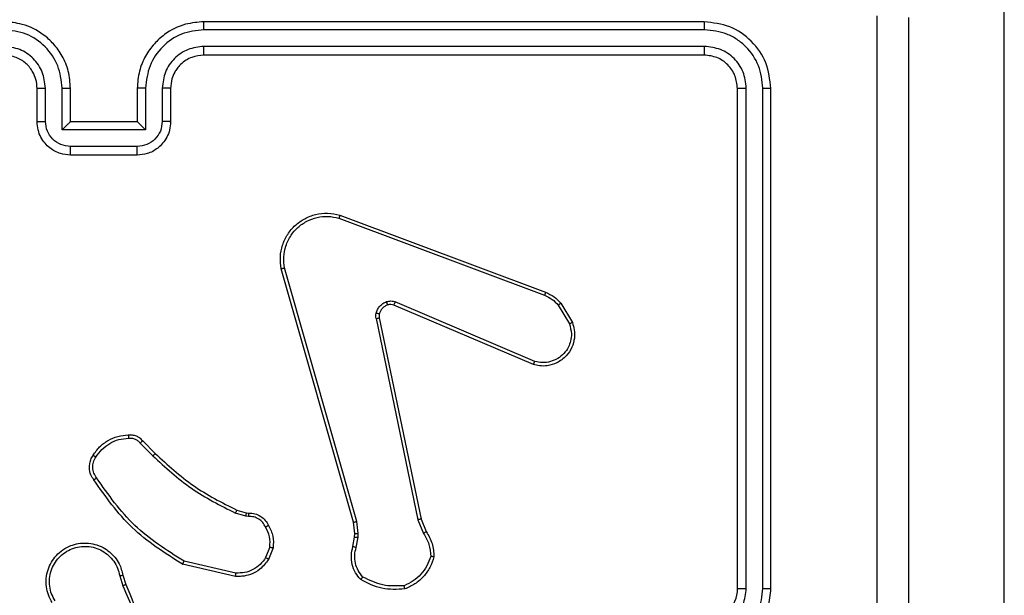
# Model space of a CAD drawing. Units: millimetres. Extents: x -4534 to 431006, y -3372 to 6362.
# Drawn here: x -776 to -717, y 3116 to 3151 of the extents above; entities that cross this region are included whole.
import ezdxf

# ---------------------------------------------------------------- set-up
doc = ezdxf.new("R2010")
doc.units = ezdxf.units.MM
doc.layers.add('Toestel 2D', color=7, linetype='Continuous', lineweight=20)

# ---------------------------------------------------------------- blocks, each defined once
blk = doc.blocks.new('1550')
at = {"color": 7, "linetype": 'Continuous', "lineweight": 25}
for p, q in [((6019.3977, -2351.7382), (5974.9684, -2351.7382)), ((6016.8557, -2353.1856), (6013.8537, -2353.1856)), ((6016.8561, -2353.1382), (6013.8561, -2353.1382)), ((6016.8557, -2353.2857), (6013.8537, -2353.2857)), ((6016.8561, -2353.3382), (6013.8561, -2353.3382)), ((6013.4561, -2353.5382), (6013.4561, -2356.5382)), ((6013.5035, -2353.5358), (6013.5035, -2356.5378)), ((6013.6036, -2353.5358), (6013.6036, -2356.5378)), ((6013.6561, -2353.5382), (6013.6561, -2356.5382)), ((6015.1448, -2354.3982), (6015.2611, -2354.3287)), ((6015.1567, -2354.4131), (6015.2681, -2354.3464)), ((6014.616, -2355.7223), (6015.0789, -2354.4889)), ((6014.6343, -2355.7283), (6015.097, -2354.4953)), ((6015.4932, -2354.5542), (6015.137, -2355.3903)), ((6015.5125, -2354.5618), (6015.1559, -2355.3986)), ((6015.2329, -2355.4868), (6016.4395, -2355.2359)), ((6015.2364, -2355.506), (6016.4433, -2355.2551)), ((6016.4395, -2355.2359), (6016.5143, -2355.2044)), ((6016.4433, -2355.2551), (6016.5252, -2355.2206)), ((6016.4533, -2355.6216), (6014.9323, -2356.0543)), ((6016.459, -2355.6412), (6014.9376, -2356.0741)), ((6016.5265, -2355.613), (6016.4533, -2355.6216)), ((6016.5259, -2355.6333), (6016.459, -2355.6412)), ((6016.5483, -2355.6344), (6016.5259, -2355.6333)), ((6016.549, -2355.614), (6016.5265, -2355.613)), ((6016.6037, -2355.6443), (6016.5483, -2355.6344)), ((6016.6097, -2355.6249), (6016.549, -2355.614)), ((6016.6117, -2356.1233), (6016.6813, -2356.1509)), ((6016.6078, -2356.1427), (6016.6709, -2356.1679)), ((6016.3854, -2356.3415), (6016.4018, -2356.2846)), ((6016.4018, -2356.2846), (6016.4038, -2356.2702)), ((6016.4214, -2356.2872), (6016.4034, -2356.3495)), ((6016.4237, -2356.2709), (6016.4214, -2356.2872)), ((6016.7632, -2356.3468), (6016.6925, -2356.6574)), ((6016.7833, -2356.3486), (6016.7109, -2356.6658)), ((6013.8538, -2356.788), (6014.0539, -2356.788)), ((6013.8561, -2356.7382), (6014.0561, -2356.7382)), ((6015.9706, -2356.9053), (6016.0463, -2356.8296)), ((6015.9834, -2356.9204), (6016.0601, -2356.8437)), ((6013.8538, -2356.888), (6014.1039, -2356.888)), ((6014.1039, -2356.888), (6014.1039, -2357.3883)), ((6013.8561, -2356.9382), (6014.0561, -2356.9382)), ((6014.0561, -2356.9382), (6014.0561, -2356.9381)), ((6014.0561, -2356.9382), (6014.0561, -2357.3382)), ((6014.204, -2356.9381), (6014.204, -2357.3383)), ((6014.2561, -2356.9382), (6014.2561, -2357.3382)), ((6016.7758, -2357.0236), (6016.8315, -2357.0058)), ((6016.7791, -2357.0433), (6016.8401, -2357.0238)), ((6014.0561, -2357.3382), (6013.8561, -2357.3382)), ((6014.0561, -2357.3382), (6014.0561, -2357.3383)), ((6014.1039, -2357.3883), (6013.8538, -2357.3883)), ((6014.0539, -2357.4884), (6013.8538, -2357.4884)), ((6014.0561, -2357.5382), (6013.8561, -2357.5382))]:
    blk.add_line(p, q, dxfattribs=at)
blk.add_arc((6016.8561, -2353.5382), 0.2, 0.00136, 90.00376, dxfattribs=at)
for points, knots in [([(6013.4311, -2352.3132), (6014.3251, -2352.3132), (6016.1133, -2352.3132), (6018.7989, -2352.3132), (6020.5871, -2352.3132), (6021.4811, -2352.3132)], [0, 0, 0, 0, 0.333295, 0.666701, 1, 1, 1, 1]), ([(6017.4561, -2352.501), (6016.7831, -2352.501), (6015.4371, -2352.501), (6014.0926, -2352.5009), (6013.4204, -2352.5009)], [0, 0, 0, 0, 0.499992, 1, 1, 1, 1]), ([(6013.8561, -2353.1382), (6013.8037, -2353.1442), (6013.6989, -2353.1562), (6013.5667, -2353.2487), (6013.4741, -2353.381), (6013.4621, -2353.4858), (6013.4561, -2353.5382)], [0, 0, 0, 0, 0.24996, 0.499893, 0.749874, 1, 1, 1, 1]), ([(6013.8537, -2353.1856), (6013.808, -2353.1911), (6013.7167, -2353.2022), (6013.6191, -2353.2694), (6013.5609, -2353.3397), (6013.5165, -2353.421), (6013.5087, -2353.49), (6013.5035, -2353.5358)], [0, 0, 0, 0, 0.249619, 0.499217, 0.623795, 0.749848, 1, 1, 1, 1]), ([(6013.8537, -2353.1856), (6013.8538, -2353.1786), (6013.8539, -2353.1645), (6013.8545, -2353.149), (6013.8553, -2353.1399), (6013.8558, -2353.1388), (6013.8561, -2353.1382)], [0, 0, 0, 0, 0.279966, 0.559079, 0.779696, 1, 1, 1, 1]), ([(6016.8557, -2353.1856), (6016.8557, -2353.1794), (6016.8557, -2353.1668), (6016.8558, -2353.1511), (6016.8559, -2353.1404), (6016.856, -2353.1389), (6016.8561, -2353.1382)], [0, 0, 0, 0, 0.250309, 0.499878, 0.749651, 1, 1, 1, 1]), ([(6017.2059, -2353.5359), (6017.2004, -2353.4902), (6017.1894, -2353.3988), (6017.1222, -2353.3013), (6017.0519, -2353.2431), (6016.9707, -2353.1987), (6016.9016, -2353.1909), (6016.8557, -2353.1856)], [0, 0, 0, 0, 0.249641, 0.499237, 0.623578, 0.749876, 1, 1, 1, 1]), ([(6017.2561, -2353.5382), (6017.2534, -2353.5031), (6017.2483, -2353.4355), (6017.2099, -2353.3444), (6017.1577, -2353.2706), (6017.0798, -2353.2005), (6016.9775, -2353.1481), (6016.8932, -2353.1412), (6016.8561, -2353.1382)], [0, 0, 0, 0, 0.167539, 0.322992, 0.466352, 0.597585, 0.822841, 1, 1, 1, 1]), ([(6013.8537, -2353.2857), (6013.821, -2353.2894), (6013.7717, -2353.295), (6013.7136, -2353.3266), (6013.6634, -2353.3682), (6013.6154, -2353.4379), (6013.6075, -2353.5032), (6013.6036, -2353.5358)], [0, 0, 0, 0, 0.250151, 0.376153, 0.500774, 0.750343, 1, 1, 1, 1]), ([(6013.8561, -2353.3382), (6013.8557, -2353.3372), (6013.855, -2353.3351), (6013.8542, -2353.321), (6013.8538, -2353.3036), (6013.8537, -2353.2916), (6013.8537, -2353.2857)], [0, 0, 0, 0, 0.280062, 0.559056, 0.77941, 1, 1, 1, 1]), ([(6017.1059, -2353.5359), (6017.1021, -2353.5031), (6017.0944, -2353.4376), (6017.0367, -2353.3549), (6016.9538, -2353.2977), (6016.8884, -2353.2897), (6016.8557, -2353.2857)], [0, 0, 0, 0, 0.250445, 0.500153, 0.750091, 1, 1, 1, 1]), ([(6016.8561, -2353.3382), (6016.8561, -2353.338), (6016.856, -2353.3376), (6016.8559, -2353.3344), (6016.8559, -2353.3295), (6016.8558, -2353.3229), (6016.8558, -2353.3149), (6016.8557, -2353.3057), (6016.8557, -2353.2959), (6016.8557, -2353.2891), (6016.8557, -2353.2857)], [0, 0, 0, 0, 0.125182, 0.250187, 0.375215, 0.499926, 0.624647, 0.749704, 0.875048, 1, 1, 1, 1]), ([(6013.8561, -2353.3382), (6013.8299, -2353.3412), (6013.7775, -2353.3472), (6013.7114, -2353.3935), (6013.6651, -2353.4596), (6013.6591, -2353.512), (6013.6561, -2353.5382)], [0, 0, 0, 0, 0.250025, 0.49991, 0.749807, 1, 1, 1, 1]), ([(6013.5035, -2353.5358), (6013.4965, -2353.5359), (6013.4824, -2353.536), (6013.4669, -2353.5366), (6013.4578, -2353.5374), (6013.4567, -2353.5379), (6013.4561, -2353.5382)], [0, 0, 0, 0, 0.2798236, 0.5591354, 0.7794385, 1, 1, 1, 1]), ([(6013.6561, -2353.5382), (6013.6551, -2353.5378), (6013.653, -2353.5371), (6013.6389, -2353.5363), (6013.6215, -2353.5359), (6013.6095, -2353.5358), (6013.6036, -2353.5358)], [0, 0, 0, 0, 0.279798, 0.558953, 0.779433, 1, 1, 1, 1]), ([(6015.2611, -2354.3287), (6015.2752, -2354.3241), (6015.3053, -2354.3145), (6015.3564, -2354.3145), (6015.4114, -2354.3295), (6015.465, -2354.3648), (6015.5039, -2354.4174), (6015.5211, -2354.4746), (6015.5223, -2354.5228), (6015.5155, -2354.55), (6015.5125, -2354.5618)], [0, 0, 0, 0, 0.103761, 0.221733, 0.35389, 0.50018, 0.664965, 0.803255, 0.915, 1, 1, 1, 1]), ([(6015.2611, -2354.3287), (6015.2612, -2354.3289), (6015.2614, -2354.3295), (6015.2629, -2354.3335), (6015.2653, -2354.3394), (6015.2672, -2354.3441), (6015.2681, -2354.3464)], [0, 0, 0, 0, 0.249888, 0.50018, 0.749781, 1, 1, 1, 1]), ([(6015.2681, -2354.3464), (6015.2877, -2354.3409), (6015.3219, -2354.3314), (6015.37, -2354.3374), (6015.4107, -2354.3525), (6015.4475, -2354.378), (6015.4781, -2354.4152), (6015.4967, -2354.4595), (6015.5034, -2354.5075), (6015.4966, -2354.5387), (6015.4932, -2354.5542)], [0, 0, 0, 0, 0.158647, 0.276896, 0.374881, 0.499988, 0.624995, 0.749986, 0.874989, 1, 1, 1, 1]), ([(6015.0789, -2354.4889), (6015.0869, -2354.4714), (6015.1027, -2354.4367), (6015.1309, -2354.4109), (6015.1448, -2354.3982)], [0, 0, 0, 0, 0.505619, 1, 1, 1, 1]), ([(6015.097, -2354.4953), (6015.1042, -2354.4796), (6015.1185, -2354.4482), (6015.1439, -2354.4248), (6015.1567, -2354.4131)], [0, 0, 0, 0, 0.500108, 1, 1, 1, 1]), ([(6015.1448, -2354.3982), (6015.145, -2354.3985), (6015.1455, -2354.3991), (6015.1486, -2354.403), (6015.1525, -2354.4079), (6015.1553, -2354.4114), (6015.1567, -2354.4131)], [0, 0, 0, 0, 0.279667, 0.559314, 0.779702, 1, 1, 1, 1]), ([(6015.0789, -2354.4889), (6015.0792, -2354.489), (6015.08, -2354.4891), (6015.0848, -2354.4908), (6015.0907, -2354.4929), (6015.0949, -2354.4945), (6015.097, -2354.4953)], [0, 0, 0, 0, 0.27961, 0.5590319, 0.7793828, 1, 1, 1, 1]), ([(6015.5125, -2354.5618), (6015.5123, -2354.5617), (6015.5119, -2354.5614), (6015.509, -2354.5602), (6015.5053, -2354.5588), (6015.5018, -2354.5574), (6015.4977, -2354.5559), (6015.4948, -2354.5548), (6015.4932, -2354.5542)], [0, 0, 0, 0, 0.205103, 0.440375, 0.568845, 0.704921, 0.848734, 1, 1, 1, 1]), ([(6016.5143, -2355.2044), (6016.5379, -2355.191), (6016.5851, -2355.1643), (6016.6392, -2355.1604), (6016.6663, -2355.1584)], [0, 0, 0, 0, 0.4999819, 1, 1, 1, 1]), ([(6016.5252, -2355.2206), (6016.5467, -2355.2084), (6016.5897, -2355.184), (6016.6389, -2355.18), (6016.6635, -2355.1779)], [0, 0, 0, 0, 0.499995, 1, 1, 1, 1]), ([(6016.6663, -2355.1584), (6016.6662, -2355.1587), (6016.6661, -2355.1591), (6016.6657, -2355.1623), (6016.6652, -2355.166), (6016.6647, -2355.1695), (6016.6641, -2355.1735), (6016.6637, -2355.1765), (6016.6635, -2355.1779)], [0, 0, 0, 0, 0.215199, 0.452532, 0.580712, 0.714612, 0.854041, 1, 1, 1, 1]), ([(6016.6635, -2355.1779), (6016.6829, -2355.1847), (6016.7218, -2355.1982), (6016.7717, -2355.2353), (6016.8135, -2355.2813), (6016.8307, -2355.3187), (6016.8394, -2355.3374)], [0, 0, 0, 0, 0.249884, 0.499986, 0.750132, 1, 1, 1, 1]), ([(6016.6663, -2355.1584), (6016.6877, -2355.1656), (6016.7306, -2355.1799), (6016.7858, -2355.2201), (6016.8313, -2355.271), (6016.8498, -2355.3123), (6016.859, -2355.3329)], [0, 0, 0, 0, 0.250022, 0.499986, 0.750016, 1, 1, 1, 1]), ([(6016.4395, -2355.2359), (6016.4395, -2355.2362), (6016.4396, -2355.2369), (6016.4405, -2355.2412), (6016.4417, -2355.2475), (6016.4428, -2355.2525), (6016.4433, -2355.2551)], [0, 0, 0, 0, 0.25044, 0.499852, 0.749558, 1, 1, 1, 1]), ([(6016.5143, -2355.2044), (6016.5145, -2355.2047), (6016.5149, -2355.2054), (6016.5178, -2355.2096), (6016.5214, -2355.2149), (6016.5239, -2355.2187), (6016.5252, -2355.2206)], [0, 0, 0, 0, 0.279364, 0.559186, 0.779241, 1, 1, 1, 1]), ([(6016.8394, -2355.3374), (6016.8413, -2355.3809), (6016.8451, -2355.4678), (6016.8065, -2355.5457), (6016.7871, -2355.5847)], [0, 0, 0, 0, 0.500004, 1, 1, 1, 1]), ([(6016.859, -2355.3329), (6016.8614, -2355.3795), (6016.8661, -2355.4728), (6016.824, -2355.5561), (6016.803, -2355.5978)], [0, 0, 0, 0, 0.4999478, 1, 1, 1, 1]), ([(6016.859, -2355.3329), (6016.8588, -2355.3329), (6016.8583, -2355.3329), (6016.8551, -2355.3337), (6016.8514, -2355.3345), (6016.8479, -2355.3353), (6016.8438, -2355.3363), (6016.8409, -2355.337), (6016.8394, -2355.3374)], [0, 0, 0, 0, 0.211438, 0.448227, 0.576304, 0.710901, 0.852254, 1, 1, 1, 1]), ([(6015.1352, -2355.4428), (6015.1331, -2355.4339), (6015.1288, -2355.4163), (6015.1342, -2355.3989), (6015.137, -2355.3903)], [0, 0, 0, 0, 0.500146, 1, 1, 1, 1]), ([(6015.1559, -2355.3986), (6015.1556, -2355.3984), (6015.1548, -2355.398), (6015.1498, -2355.3958), (6015.1435, -2355.393), (6015.1391, -2355.3912), (6015.137, -2355.3903)], [0, 0, 0, 0, 0.279635, 0.559202, 0.779531, 1, 1, 1, 1]), ([(6015.1559, -2355.3986), (6015.154, -2355.4045), (6015.15, -2355.4171), (6015.1531, -2355.4299), (6015.1547, -2355.4366)], [0, 0, 0, 0, 0.4780894, 1, 1, 1, 1]), ([(6015.1547, -2355.4366), (6015.1543, -2355.4367), (6015.1535, -2355.4367), (6015.1482, -2355.4383), (6015.1418, -2355.4405), (6015.1374, -2355.442), (6015.1352, -2355.4428)], [0, 0, 0, 0, 0.280324, 0.559003, 0.779596, 1, 1, 1, 1]), ([(6015.2044, -2355.5055), (6015.1968, -2355.503), (6015.1813, -2355.4981), (6015.1615, -2355.4834), (6015.1449, -2355.4651), (6015.1384, -2355.4502), (6015.1352, -2355.4428)], [0, 0, 0, 0, 0.246352, 0.500032, 0.751784, 1, 1, 1, 1]), ([(6015.1547, -2355.4366), (6015.1572, -2355.4425), (6015.1624, -2355.4544), (6015.1754, -2355.4691), (6015.1912, -2355.4805), (6015.2036, -2355.4845), (6015.2097, -2355.4865)], [0, 0, 0, 0, 0.249897, 0.500099, 0.749956, 1, 1, 1, 1]), ([(6015.2097, -2355.4865), (6015.2096, -2355.4867), (6015.2093, -2355.4873), (6015.208, -2355.4916), (6015.2063, -2355.4979), (6015.2051, -2355.503), (6015.2044, -2355.5055)], [0, 0, 0, 0, 0.2495223, 0.4996164, 0.7498169, 1, 1, 1, 1]), ([(6015.2097, -2355.4865), (6015.2136, -2355.4872), (6015.2213, -2355.4886), (6015.229, -2355.4874), (6015.2329, -2355.4868)], [0, 0, 0, 0, 0.500056, 1, 1, 1, 1]), ([(6015.2364, -2355.506), (6015.2358, -2355.5032), (6015.2346, -2355.4976), (6015.2335, -2355.4913), (6015.2328, -2355.4876), (6015.2329, -2355.4871), (6015.2329, -2355.4868)], [0, 0, 0, 0, 0.280058, 0.559159, 0.779684, 1, 1, 1, 1]), ([(6015.2364, -2355.506), (6015.231, -2355.5068), (6015.2204, -2355.5085), (6015.2098, -2355.5065), (6015.2044, -2355.5055)], [0, 0, 0, 0, 0.49913, 1, 1, 1, 1]), ([(6016.803, -2355.5978), (6016.7895, -2355.6089), (6016.7624, -2355.6315), (6016.7119, -2355.6504), (6016.6574, -2355.657), (6016.6217, -2355.6485), (6016.6037, -2355.6443)], [0, 0, 0, 0, 0.243015, 0.490732, 0.743045, 1, 1, 1, 1]), ([(6016.7871, -2355.5847), (6016.7747, -2355.5947), (6016.7499, -2355.6148), (6016.7043, -2355.631), (6016.6563, -2355.636), (6016.6252, -2355.6286), (6016.6097, -2355.6249)], [0, 0, 0, 0, 0.250046, 0.500012, 0.749983, 1, 1, 1, 1]), ([(6016.803, -2355.5978), (6016.8028, -2355.5976), (6016.8024, -2355.5972), (6016.7997, -2355.595), (6016.7967, -2355.5926), (6016.7939, -2355.5902), (6016.7906, -2355.5875), (6016.7883, -2355.5856), (6016.7871, -2355.5847)], [0, 0, 0, 0, 0.219285, 0.457915, 0.585545, 0.718417, 0.85678, 1, 1, 1, 1]), ([(6016.459, -2355.6412), (6016.4589, -2355.6409), (6016.4587, -2355.6403), (6016.4574, -2355.6358), (6016.4555, -2355.6293), (6016.454, -2355.6241), (6016.4533, -2355.6216)], [0, 0, 0, 0, 0.250215, 0.499863, 0.75028, 1, 1, 1, 1]), ([(6016.5259, -2355.6333), (6016.5259, -2355.633), (6016.5258, -2355.6322), (6016.526, -2355.6267), (6016.5262, -2355.62), (6016.5264, -2355.6153), (6016.5265, -2355.613)], [0, 0, 0, 0, 0.279805, 0.559265, 0.779255, 1, 1, 1, 1]), ([(6016.5483, -2355.6344), (6016.5483, -2355.6339), (6016.5483, -2355.6331), (6016.5485, -2355.6277), (6016.5487, -2355.621), (6016.5489, -2355.6163), (6016.549, -2355.614)], [0, 0, 0, 0, 0.279856, 0.559198, 0.779461, 1, 1, 1, 1]), ([(6016.6037, -2355.6443), (6016.6038, -2355.6439), (6016.604, -2355.6431), (6016.6055, -2355.6379), (6016.6075, -2355.6316), (6016.609, -2355.6271), (6016.6097, -2355.6249)], [0, 0, 0, 0, 0.279911, 0.558875, 0.779825, 1, 1, 1, 1]), ([(6014.9376, -2356.0741), (6014.9139, -2356.0771), (6014.8664, -2356.0832), (6014.7952, -2356.0689), (6014.73, -2356.0382), (6014.6757, -2355.9922), (6014.6346, -2355.9346), (6014.6094, -2355.8682), (6014.6003, -2355.795), (6014.6107, -2355.7468), (6014.616, -2355.7223)], [0, 0, 0, 0, 0.124965, 0.249939, 0.374936, 0.499951, 0.619438, 0.742631, 0.869484, 1, 1, 1, 1]), ([(6014.616, -2355.7223), (6014.6162, -2355.7224), (6014.6166, -2355.7225), (6014.6194, -2355.7234), (6014.6227, -2355.7245), (6014.626, -2355.7256), (6014.6299, -2355.7269), (6014.6328, -2355.7278), (6014.6343, -2355.7283)], [0, 0, 0, 0, 0.202594, 0.436283, 0.5651, 0.702138, 0.847147, 1, 1, 1, 1]), ([(6014.9323, -2356.0543), (6014.9103, -2356.0571), (6014.8663, -2356.0625), (6014.7983, -2356.0488), (6014.7382, -2356.0195), (6014.6878, -2355.9758), (6014.6506, -2355.9228), (6014.6276, -2355.8602), (6014.6202, -2355.7933), (6014.6296, -2355.75), (6014.6343, -2355.7283)], [0, 0, 0, 0, 0.125031, 0.24997, 0.386871, 0.499961, 0.62497, 0.749967, 0.87501, 1, 1, 1, 1]), ([(6014.9376, -2356.0741), (6014.9375, -2356.0738), (6014.9373, -2356.0734), (6014.9364, -2356.0703), (6014.9353, -2356.0666), (6014.9344, -2356.063), (6014.9334, -2356.0588), (6014.9326, -2356.0559), (6014.9323, -2356.0543)], [0, 0, 0, 0, 0.211818, 0.448387, 0.576905, 0.711842, 0.852748, 1, 1, 1, 1]), ([(6016.4779, -2356.1508), (6016.499, -2356.1401), (6016.5411, -2356.1187), (6016.5881, -2356.1218), (6016.6117, -2356.1233)], [0, 0, 0, 0, 0.499979, 1, 1, 1, 1]), ([(6016.6078, -2356.1427), (6016.5865, -2356.1415), (6016.544, -2356.139), (6016.5061, -2356.1585), (6016.4872, -2356.1682)], [0, 0, 0, 0, 0.5000427, 1, 1, 1, 1]), ([(6016.6078, -2356.1427), (6016.608, -2356.1413), (6016.6086, -2356.1385), (6016.6093, -2356.1345), (6016.61, -2356.131), (6016.6108, -2356.1273), (6016.6115, -2356.124), (6016.6116, -2356.1235), (6016.6117, -2356.1233)], [0, 0, 0, 0, 0.141517, 0.278024, 0.410221, 0.537868, 0.778166, 1, 1, 1, 1]), ([(6016.4038, -2356.2702), (6016.4044, -2356.2573), (6016.4056, -2356.2318), (6016.4218, -2356.197), (6016.4459, -2356.1683), (6016.4673, -2356.1566), (6016.4779, -2356.1508)], [0, 0, 0, 0, 0.258132, 0.510688, 0.758073, 1, 1, 1, 1]), ([(6016.4872, -2356.1682), (6016.4777, -2356.1734), (6016.4588, -2356.1836), (6016.4379, -2356.2087), (6016.4247, -2356.2386), (6016.424, -2356.2601), (6016.4237, -2356.2709)], [0, 0, 0, 0, 0.250092, 0.499991, 0.749877, 1, 1, 1, 1]), ([(6016.4779, -2356.1508), (6016.4781, -2356.151), (6016.4783, -2356.1515), (6016.4798, -2356.1545), (6016.4816, -2356.1579), (6016.4833, -2356.1609), (6016.4851, -2356.1645), (6016.4865, -2356.167), (6016.4872, -2356.1682)], [0, 0, 0, 0, 0.22651, 0.467944, 0.594776, 0.725907, 0.861349, 1, 1, 1, 1]), ([(6016.6813, -2356.1509), (6016.6811, -2356.1512), (6016.6806, -2356.1519), (6016.6778, -2356.1564), (6016.6744, -2356.162), (6016.6721, -2356.1659), (6016.6709, -2356.1679)], [0, 0, 0, 0, 0.280024, 0.558746, 0.779666, 1, 1, 1, 1]), ([(6016.6709, -2356.1679), (6016.6853, -2356.1782), (6016.7142, -2356.1988), (6016.7446, -2356.2431), (6016.7631, -2356.2936), (6016.7632, -2356.3291), (6016.7632, -2356.3468)], [0, 0, 0, 0, 0.250033, 0.499959, 0.749945, 1, 1, 1, 1]), ([(6016.6813, -2356.1509), (6016.7024, -2356.1668), (6016.741, -2356.1958), (6016.772, -2356.2547), (6016.7844, -2356.3055), (6016.7836, -2356.3357), (6016.7833, -2356.3486)], [0, 0, 0, 0, 0.334586, 0.612961, 0.834804, 1, 1, 1, 1]), ([(6016.4018, -2356.2846), (6016.4022, -2356.2846), (6016.403, -2356.2847), (6016.4081, -2356.2854), (6016.4146, -2356.2862), (6016.4191, -2356.2869), (6016.4214, -2356.2872)], [0, 0, 0, 0, 0.279731, 0.558735, 0.779246, 1, 1, 1, 1]), ([(6016.4038, -2356.2702), (6016.4041, -2356.2702), (6016.4046, -2356.2701), (6016.4081, -2356.2703), (6016.4119, -2356.2704), (6016.4154, -2356.2706), (6016.4194, -2356.2707), (6016.4222, -2356.2708), (6016.4237, -2356.2709)], [0, 0, 0, 0, 0.227723, 0.469752, 0.59638, 0.727249, 0.861636, 1, 1, 1, 1]), ([(6016.0463, -2356.8296), (6016.1142, -2356.7562), (6016.2499, -2356.6092), (6016.3403, -2356.4308), (6016.3854, -2356.3415)], [0, 0, 0, 0, 0.499998, 1, 1, 1, 1]), ([(6016.0601, -2356.8437), (6016.1288, -2356.7693), (6016.2662, -2356.6205), (6016.3577, -2356.4398), (6016.4034, -2356.3495)], [0, 0, 0, 0, 0.4999976, 1, 1, 1, 1]), ([(6016.3854, -2356.3415), (6016.3858, -2356.3416), (6016.3865, -2356.3419), (6016.3912, -2356.3441), (6016.3972, -2356.3467), (6016.4013, -2356.3486), (6016.4034, -2356.3495)], [0, 0, 0, 0, 0.279901, 0.558974, 0.779325, 1, 1, 1, 1]), ([(6016.7833, -2356.3486), (6016.783, -2356.3485), (6016.7824, -2356.3484), (6016.7778, -2356.348), (6016.7711, -2356.3474), (6016.7658, -2356.347), (6016.7632, -2356.3468)], [0, 0, 0, 0, 0.25061, 0.500401, 0.749948, 1, 1, 1, 1]), ([(6013.5035, -2356.5378), (6013.4972, -2356.5378), (6013.4847, -2356.5378), (6013.469, -2356.5379), (6013.4583, -2356.538), (6013.4568, -2356.5381), (6013.4561, -2356.5382)], [0, 0, 0, 0, 0.25013, 0.500061, 0.749926, 1, 1, 1, 1]), ([(6013.4561, -2356.5382), (6013.4591, -2356.5752), (6013.4659, -2356.6592), (6013.5181, -2356.7615), (6013.5881, -2356.8395), (6013.662, -2356.8919), (6013.7532, -2356.9304), (6013.8209, -2356.9355), (6013.8561, -2356.9382)], [0, 0, 0, 0, 0.176497, 0.401506, 0.532818, 0.676345, 0.832075, 1, 1, 1, 1]), ([(6013.5035, -2356.5378), (6013.5091, -2356.5836), (6013.5203, -2356.6752), (6013.6004, -2356.7913), (6013.7162, -2356.8721), (6013.8079, -2356.8827), (6013.8538, -2356.888)], [0, 0, 0, 0, 0.249913, 0.499848, 0.749541, 1, 1, 1, 1]), ([(6013.6036, -2356.5378), (6013.6076, -2356.5705), (6013.6156, -2356.6359), (6013.6728, -2356.7189), (6013.7555, -2356.7765), (6013.821, -2356.7842), (6013.8538, -2356.788)], [0, 0, 0, 0, 0.249904, 0.499865, 0.749534, 1, 1, 1, 1]), ([(6013.6561, -2356.5382), (6013.6559, -2356.5382), (6013.6555, -2356.5381), (6013.6523, -2356.5381), (6013.6474, -2356.538), (6013.6408, -2356.5379), (6013.6327, -2356.5379), (6013.6236, -2356.5378), (6013.6137, -2356.5378), (6013.607, -2356.5378), (6013.6036, -2356.5378)], [0, 0, 0, 0, 0.124882, 0.2502, 0.375201, 0.499971, 0.624759, 0.749825, 0.874965, 1, 1, 1, 1]), ([(6013.6561, -2356.5382), (6013.6586, -2356.5628), (6013.6626, -2356.6007), (6013.6866, -2356.6468), (6013.7099, -2356.6764), (6013.7351, -2356.6983), (6013.7633, -2356.7165), (6013.8028, -2356.7338), (6013.8366, -2356.7366), (6013.8561, -2356.7382)], [0, 0, 0, 0, 0.233589, 0.359958, 0.492444, 0.592167, 0.677724, 0.813763, 1, 1, 1, 1]), ([(6016.6925, -2356.6574), (6016.6266, -2356.7613), (6016.4946, -2356.9692), (6016.2933, -2357.1109), (6016.1926, -2357.1817)], [0, 0, 0, 0, 0.4999959, 1, 1, 1, 1]), ([(6016.7109, -2356.6658), (6016.6435, -2356.7724), (6016.5099, -2356.9835), (6016.3056, -2357.127), (6016.2043, -2357.1981)], [0, 0, 0, 0, 0.50466, 1, 1, 1, 1]), ([(6016.7109, -2356.6658), (6016.7107, -2356.6658), (6016.7103, -2356.6656), (6016.7075, -2356.6643), (6016.7041, -2356.6627), (6016.7008, -2356.6612), (6016.6968, -2356.6593), (6016.694, -2356.658), (6016.6925, -2356.6574)], [0, 0, 0, 0, 0.2024685, 0.4358146, 0.5648934, 0.7018395, 0.8471621, 1, 1, 1, 1]), ([(6013.8561, -2356.7382), (6013.8558, -2356.739), (6013.8552, -2356.7405), (6013.8544, -2356.7519), (6013.8539, -2356.7684), (6013.8538, -2356.7814), (6013.8538, -2356.788)], [0, 0, 0, 0, 0.250178, 0.500138, 0.749824, 1, 1, 1, 1]), ([(6014.0561, -2356.7382), (6014.0558, -2356.7392), (6014.0551, -2356.7411), (6014.0544, -2356.7543), (6014.054, -2356.7708), (6014.0539, -2356.7822), (6014.0539, -2356.788)], [0, 0, 0, 0, 0.279753, 0.558942, 0.779302, 1, 1, 1, 1]), ([(6014.0539, -2356.788), (6014.0736, -2356.7903), (6014.1129, -2356.7948), (6014.1625, -2356.8295), (6014.1968, -2356.8792), (6014.2016, -2356.9185), (6014.204, -2356.9381)], [0, 0, 0, 0, 0.250471, 0.500187, 0.750112, 1, 1, 1, 1]), ([(6014.0561, -2356.7382), (6014.0727, -2356.7394), (6014.1049, -2356.7417), (6014.1489, -2356.7592), (6014.1855, -2356.7837), (6014.2217, -2356.8215), (6014.2504, -2356.8738), (6014.2543, -2356.9181), (6014.2561, -2356.9382)], [0, 0, 0, 0, 0.15875, 0.3079, 0.447479, 0.577489, 0.807746, 1, 1, 1, 1]), ([(6016.0463, -2356.8296), (6016.0465, -2356.8298), (6016.0469, -2356.8303), (6016.05, -2356.8335), (6016.0546, -2356.8382), (6016.0582, -2356.8419), (6016.0601, -2356.8437)], [0, 0, 0, 0, 0.250078, 0.499677, 0.749547, 1, 1, 1, 1]), ([(6016.8315, -2357.0058), (6016.9841, -2356.9438), (6017.2893, -2356.82), (6017.6187, -2356.8159), (6017.7834, -2356.8139)], [0, 0, 0, 0, 0.500004, 1, 1, 1, 1]), ([(6016.84, -2357.0236), (6016.9389, -2356.981), (6017.1369, -2356.8958), (6017.3497, -2356.8616), (6017.4561, -2356.8445)], [0, 0, 0, 0, 0.499985, 1, 1, 1, 1]), ([(6013.8538, -2356.888), (6013.8538, -2356.8946), (6013.8539, -2356.9077), (6013.8544, -2356.9244), (6013.8552, -2356.9359), (6013.8558, -2356.9374), (6013.8561, -2356.9382)], [0, 0, 0, 0, 0.250351, 0.500245, 0.749819, 1, 1, 1, 1]), ([(6014.1039, -2356.888), (6014.0985, -2356.8936), (6014.0875, -2356.9046), (6014.0744, -2356.9181), (6014.0653, -2356.9275), (6014.0601, -2356.9332), (6014.0567, -2356.937), (6014.0563, -2356.9378), (6014.0561, -2356.9381)], [0, 0, 0, 0, 0.251516, 0.502564, 0.646656, 0.775777, 0.892695, 1, 1, 1, 1]), ([(6015.9344, -2356.9916), (6015.934, -2356.9838), (6015.9332, -2356.9679), (6015.9397, -2356.9443), (6015.9517, -2356.9223), (6015.9642, -2356.911), (6015.9706, -2356.9053)], [0, 0, 0, 0, 0.240048, 0.486829, 0.740113, 1, 1, 1, 1]), ([(6015.9706, -2356.9053), (6015.9707, -2356.9055), (6015.971, -2356.9059), (6015.973, -2356.9084), (6015.9754, -2356.9112), (6015.9777, -2356.9139), (6015.9804, -2356.917), (6015.9824, -2356.9192), (6015.9834, -2356.9204)], [0, 0, 0, 0, 0.212772, 0.449501, 0.57792, 0.712124, 0.852939, 1, 1, 1, 1]), ([(6014.2561, -2356.9382), (6014.2559, -2356.9382), (6014.2555, -2356.9382), (6014.2523, -2356.9381), (6014.2475, -2356.9381), (6014.2409, -2356.9381), (6014.233, -2356.9381), (6014.2239, -2356.9381), (6014.2141, -2356.9381), (6014.2074, -2356.9381), (6014.204, -2356.9381)], [0, 0, 0, 0, 0.125192, 0.25015, 0.375227, 0.499957, 0.624787, 0.749809, 0.874937, 1, 1, 1, 1]), ([(6015.954, -2356.9901), (6015.9537, -2356.9835), (6015.9529, -2356.9703), (6015.9585, -2356.9509), (6015.9684, -2356.9335), (6015.9784, -2356.9248), (6015.9834, -2356.9204)], [0, 0, 0, 0, 0.249859, 0.499943, 0.750029, 1, 1, 1, 1]), ([(6015.9344, -2356.9916), (6015.9347, -2356.9916), (6015.9353, -2356.9916), (6015.9396, -2356.9912), (6015.9461, -2356.9907), (6015.9514, -2356.9903), (6015.954, -2356.9901)], [0, 0, 0, 0, 0.242206, 0.489923, 0.741992, 1, 1, 1, 1]), ([(6016.0567, -2357.2027), (6016.0393, -2357.1904), (6016.0045, -2357.1659), (6015.9663, -2357.1141), (6015.9404, -2357.0552), (6015.9364, -2357.0128), (6015.9344, -2356.9916)], [0, 0, 0, 0, 0.249983, 0.500032, 0.749995, 1, 1, 1, 1]), ([(6016.0672, -2357.1859), (6016.0512, -2357.1745), (6016.019, -2357.1517), (6015.984, -2357.1034), (6015.9596, -2357.049), (6015.9559, -2357.0097), (6015.954, -2356.9901)], [0, 0, 0, 0, 0.249839, 0.500011, 0.750132, 1, 1, 1, 1]), ([(6016.9409, -2357.4474), (6016.9259, -2357.4557), (6016.8959, -2357.4724), (6016.8454, -2357.4842), (6016.7938, -2357.4853), (6016.7438, -2357.475), (6016.6974, -2357.4543), (6016.6564, -2357.424), (6016.6221, -2357.3844), (6016.5981, -2357.3392), (6016.5848, -2357.2909), (6016.5816, -2357.2417), (6016.5895, -2357.1909), (6016.6135, -2357.1299), (6016.6554, -2357.0795), (6016.714, -2357.04), (6016.7526, -2357.0298), (6016.7758, -2357.0236)], [0, 0, 0, 0, 0.062533, 0.125086, 0.187626, 0.250177, 0.3102, 0.371914, 0.435282, 0.500315, 0.55758, 0.617276, 0.679405, 0.743976, 0.855305, 0.912922, 1, 1, 1, 1]), ([(6016.7791, -2357.0433), (6016.7786, -2357.0407), (6016.7778, -2357.0356), (6016.7767, -2357.029), (6016.7759, -2357.0245), (6016.7759, -2357.0239), (6016.7758, -2357.0236)], [0, 0, 0, 0, 0.250486, 0.500392, 0.750154, 1, 1, 1, 1]), ([(6016.8315, -2357.0058), (6016.8316, -2357.0061), (6016.8319, -2357.0068), (6016.8342, -2357.0115), (6016.837, -2357.0174), (6016.839, -2357.0215), (6016.84, -2357.0236)], [0, 0, 0, 0, 0.279872, 0.559081, 0.779423, 1, 1, 1, 1]), ([(6016.9301, -2357.4306), (6016.9164, -2357.4382), (6016.889, -2357.4534), (6016.8427, -2357.4643), (6016.7956, -2357.4652), (6016.7493, -2357.4558), (6016.7062, -2357.4363), (6016.6685, -2357.4079), (6016.6378, -2357.3719), (6016.616, -2357.33), (6016.6037, -2357.2844), (6016.6019, -2357.2371), (6016.6104, -2357.1906), (6016.629, -2357.1472), (6016.6566, -2357.1089), (6016.692, -2357.0776), (6016.7333, -2357.0543), (6016.7638, -2357.047), (6016.7791, -2357.0433)], [0, 0, 0, 0, 0.062503, 0.125008, 0.1875, 0.250017, 0.312498, 0.375014, 0.437515, 0.500006, 0.562505, 0.624985, 0.687522, 0.74999, 0.81249, 0.874992, 0.937514, 1, 1, 1, 1]), ([(6016.0567, -2357.2027), (6016.0568, -2357.2025), (6016.0571, -2357.202), (6016.0588, -2357.1992), (6016.0608, -2357.1959), (6016.0627, -2357.193), (6016.0649, -2357.1895), (6016.0664, -2357.1871), (6016.0672, -2357.1859)], [0, 0, 0, 0, 0.222003, 0.462474, 0.590233, 0.721977, 0.858652, 1, 1, 1, 1]), ([(6016.2043, -2357.1981), (6016.1947, -2357.2045), (6016.1727, -2357.2191), (6016.1302, -2357.2273), (6016.0884, -2357.2212), (6016.0656, -2357.2079), (6016.0567, -2357.2027)], [0, 0, 0, 0, 0.218546, 0.5001041, 0.8040246, 1, 1, 1, 1]), ([(6016.1926, -2357.1817), (6016.1832, -2357.1879), (6016.1643, -2357.2002), (6016.1307, -2357.2063), (6016.0967, -2357.2025), (6016.0771, -2357.1914), (6016.0672, -2357.1859)], [0, 0, 0, 0, 0.250013, 0.499965, 0.749897, 1, 1, 1, 1]), ([(6016.2043, -2357.1981), (6016.2041, -2357.1979), (6016.2038, -2357.1975), (6016.2017, -2357.1947), (6016.1995, -2357.1915), (6016.1974, -2357.1885), (6016.1951, -2357.1852), (6016.1934, -2357.1829), (6016.1926, -2357.1817)], [0, 0, 0, 0, 0.22835, 0.470955, 0.59783, 0.728305, 0.862771, 1, 1, 1, 1]), ([(6013.8561, -2357.3382), (6013.8211, -2357.3409), (6013.7535, -2357.346), (6013.6626, -2357.3842), (6013.5888, -2357.4364), (6013.5185, -2357.5142), (6013.466, -2357.6166), (6013.4591, -2357.701), (6013.4561, -2357.7382)], [0, 0, 0, 0, 0.167274, 0.322554, 0.465795, 0.596988, 0.822399, 1, 1, 1, 1]), ([(6013.8538, -2357.3883), (6013.8538, -2357.3818), (6013.8539, -2357.3687), (6013.8544, -2357.3521), (6013.8552, -2357.3406), (6013.8558, -2357.339), (6013.8561, -2357.3382)], [0, 0, 0, 0, 0.250169, 0.499757, 0.749702, 1, 1, 1, 1]), ([(6014.204, -2357.3383), (6014.2016, -2357.3579), (6014.1968, -2357.3972), (6014.1625, -2357.4469), (6014.1129, -2357.4816), (6014.0736, -2357.4861), (6014.0539, -2357.4884)], [0, 0, 0, 0, 0.249894, 0.499823, 0.749547, 1, 1, 1, 1]), ([(6014.2561, -2357.3382), (6014.2543, -2357.3584), (6014.2504, -2357.4028), (6014.2215, -2357.4552), (6014.1852, -2357.4929), (6014.1487, -2357.5173), (6014.1048, -2357.5347), (6014.0726, -2357.537), (6014.0561, -2357.5382)], [0, 0, 0, 0, 0.1931318, 0.4236974, 0.5536277, 0.6929969, 0.8417793, 1, 1, 1, 1]), ([(6014.1039, -2357.3883), (6014.0985, -2357.3828), (6014.0875, -2357.3718), (6014.0743, -2357.3583), (6014.0654, -2357.3489), (6014.0601, -2357.3431), (6014.0568, -2357.3394), (6014.0563, -2357.3386), (6014.0561, -2357.3383)], [0, 0, 0, 0, 0.2514898, 0.502438, 0.646493, 0.7755497, 0.8924305, 1, 1, 1, 1]), ([(6014.2561, -2357.3382), (6014.2559, -2357.3382), (6014.2555, -2357.3382), (6014.2523, -2357.3383), (6014.2475, -2357.3383), (6014.2409, -2357.3383), (6014.233, -2357.3383), (6014.2239, -2357.3383), (6014.2141, -2357.3383), (6014.2074, -2357.3383), (6014.204, -2357.3383)], [0, 0, 0, 0, 0.125194, 0.250155, 0.375269, 0.499955, 0.624845, 0.749803, 0.874934, 1, 1, 1, 1]), ([(6013.8538, -2357.3883), (6013.8079, -2357.3937), (6013.7162, -2357.4043), (6013.6004, -2357.4851), (6013.5203, -2357.6012), (6013.5091, -2357.6928), (6013.5035, -2357.7386)], [0, 0, 0, 0, 0.250467, 0.500151, 0.750086, 1, 1, 1, 1]), ([(6013.8538, -2357.4884), (6013.8211, -2357.4924), (6013.7558, -2357.5004), (6013.6728, -2357.5575), (6013.6151, -2357.6402), (6013.6074, -2357.7058), (6013.6036, -2357.7386)], [0, 0, 0, 0, 0.2499432, 0.4998676, 0.7495957, 1, 1, 1, 1]), ([(6013.8561, -2357.5382), (6013.8558, -2357.5374), (6013.8552, -2357.5359), (6013.8544, -2357.5245), (6013.8539, -2357.508), (6013.8538, -2357.4949), (6013.8538, -2357.4884)], [0, 0, 0, 0, 0.250148, 0.500018, 0.749614, 1, 1, 1, 1]), ([(6014.0561, -2357.5382), (6014.0558, -2357.5373), (6014.0551, -2357.5353), (6014.0544, -2357.5221), (6014.054, -2357.5056), (6014.0539, -2357.4942), (6014.0539, -2357.4884)], [0, 0, 0, 0, 0.279704, 0.559025, 0.779344, 1, 1, 1, 1]), ([(6013.8561, -2357.5382), (6013.8377, -2357.5397), (6013.8039, -2357.5424), (6013.752, -2357.5645), (6013.7041, -2357.6026), (6013.6644, -2357.6636), (6013.6589, -2357.7127), (6013.6561, -2357.7382)], [0, 0, 0, 0, 0.176045, 0.323736, 0.533027, 0.756681, 1, 1, 1, 1])]:
    blk.add_open_spline(points, degree=3, knots=knots, dxfattribs=at)
blk = doc.blocks.new('VPL-06-WD1550')
at = {"layer": 'Toestel 2D', "xscale": 10, "yscale": 10, "zscale": 10, "rotation": 270}
blk.add_blockref('1550', (22800.21, 63284.944), dxfattribs=at)

msp = doc.modelspace()

# ---------------------------------------------------------------- block references
msp.add_blockref('VPL-06-WD1550', (0, 0))

doc.saveas('drawing.dxf')
